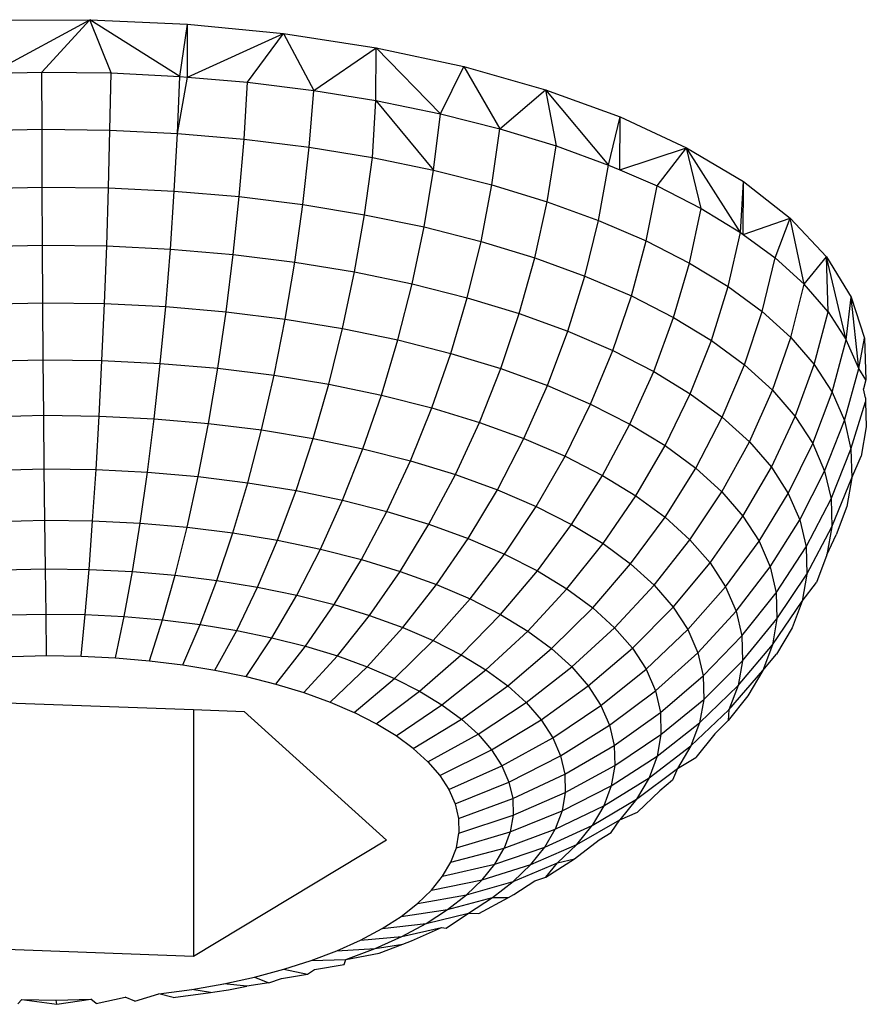
# Model space of a CAD drawing. Units: millimetres. Extents: x -272 to 578, y -26 to 500.
# Drawn here: x 166 to 166, y 134 to 135 of the extents above; entities that cross this region are included whole.
import ezdxf

# ---------------------------------------------------------------- set-up
doc = ezdxf.new("R2010")
doc.units = ezdxf.units.MM
doc.header["$LTSCALE"] = 45
doc.layers.add('VP-EQ', color=7, linetype='Continuous', true_color=0x8a3492)

# ---------------------------------------------------------------- blocks, each defined once
blk = doc.blocks.new('WD1559_')
at = {"layer": 'VP-EQ', "color": 0}
for p, q in [((165.74825, 134.72552), (165.83277, 134.72598)), ((165.74828, 134.67999), (165.83277, 134.72598)), ((165.79164, 134.68096), (165.83277, 134.72598)), ((165.83277, 134.72598), (165.91681, 134.72216)), ((165.91005, 134.6773), (165.83277, 134.72598)), ((165.85103, 134.6802), (165.83277, 134.72598)), ((165.91005, 134.6773), (165.91681, 134.72216)), ((165.91676, 134.67672), (165.91681, 134.72216)), ((165.91681, 134.72216), (165.99915, 134.71408)), ((165.91676, 134.67672), (165.99915, 134.71408)), ((165.96827, 134.6723), (165.99915, 134.71408)), ((165.99915, 134.71408), (166.07858, 134.70187)), ((165.99915, 134.71408), (166.02529, 134.66525)), ((166.02529, 134.66525), (166.07858, 134.70187)), ((166.07855, 134.65649), (166.07858, 134.70187)), ((166.07858, 134.70187), (166.15395, 134.68566)), ((166.13405, 134.64511), (166.07858, 134.70187)), ((166.13405, 134.64511), (166.15395, 134.68566)), ((166.15395, 134.68566), (166.22416, 134.66577)), ((166.15395, 134.68566), (166.18501, 134.6322)), ((165.74828, 134.67999), (165.79164, 134.68096)), ((165.79178, 134.63192), (165.79164, 134.68096)), ((165.79164, 134.68096), (165.85103, 134.6802)), ((165.85011, 134.63116), (165.85103, 134.6802)), ((165.85103, 134.6802), (165.91005, 134.6773)), ((165.90807, 134.62832), (165.91005, 134.6773)), ((165.90807, 134.62832), (165.91676, 134.67672)), ((165.91005, 134.6773), (165.91676, 134.67672)), ((165.91676, 134.67672), (165.96827, 134.6723)), ((165.96526, 134.62341), (165.96827, 134.6723)), ((165.96827, 134.6723), (166.02529, 134.66525)), ((166.02126, 134.61648), (166.02529, 134.66525)), ((166.02529, 134.66525), (166.07855, 134.65649)), ((166.18501, 134.6322), (166.22416, 134.66577)), ((166.22416, 134.66577), (166.27825, 134.60113)), ((166.22416, 134.66577), (166.28818, 134.64245)), ((166.22416, 134.66577), (166.23319, 134.61752)), ((166.07565, 134.60754), (166.07855, 134.65649)), ((166.07855, 134.65649), (166.12806, 134.5967)), ((166.07855, 134.65649), (166.13405, 134.64511)), ((166.12806, 134.5967), (166.13405, 134.64511)), ((166.13405, 134.64511), (166.18501, 134.6322)), ((166.27825, 134.60113), (166.28818, 134.64245)), ((166.28786, 134.59701), (166.28818, 134.64245)), ((166.28818, 134.64245), (166.34507, 134.61602)), ((165.73351, 134.63058), (165.79178, 134.63192)), ((165.79198, 134.58224), (165.79178, 134.63192)), ((165.79178, 134.63192), (165.85011, 134.63116)), ((166.17811, 134.58401), (166.18501, 134.6322)), ((166.18501, 134.6322), (166.23319, 134.61752)), ((165.84886, 134.58148), (165.85011, 134.63116)), ((165.85011, 134.63116), (165.90807, 134.62832)), ((165.90539, 134.57873), (165.90807, 134.62832)), ((165.90807, 134.62832), (165.96526, 134.62341)), ((165.96115, 134.57394), (165.96526, 134.62341)), ((165.96526, 134.62341), (166.02126, 134.61648)), ((166.01576, 134.56716), (166.02126, 134.61648)), ((166.02126, 134.61648), (166.07565, 134.60754)), ((166.22543, 134.56957), (166.23319, 134.61752)), ((166.23319, 134.61752), (166.27825, 134.60113)), ((166.28786, 134.59701), (166.34507, 134.61602)), ((166.31987, 134.58322), (166.34507, 134.61602)), ((166.39159, 134.54324), (166.34507, 134.61602)), ((166.34507, 134.61602), (166.39402, 134.58691)), ((166.35774, 134.56387), (166.34507, 134.61602)), ((166.0688, 134.55847), (166.07565, 134.60754)), ((166.07565, 134.60754), (166.12806, 134.5967)), ((166.26969, 134.55352), (166.27825, 134.60113)), ((166.27825, 134.60113), (166.28786, 134.59701)), ((166.11991, 134.54788), (166.12806, 134.5967)), ((166.12806, 134.5967), (166.17811, 134.58401)), ((166.28786, 134.59701), (166.31987, 134.58322)), ((165.73516, 134.58093), (165.79198, 134.58224)), ((165.79198, 134.58224), (165.84886, 134.58148)), ((165.79224, 134.53234), (165.79198, 134.58224)), ((165.8473, 134.53164), (165.84886, 134.58148)), ((165.84886, 134.58148), (165.90539, 134.57873)), ((166.16872, 134.53552), (166.17811, 134.58401)), ((166.17811, 134.58401), (166.22543, 134.56957)), ((166.31056, 134.53591), (166.31987, 134.58322)), ((166.31987, 134.58322), (166.35774, 134.56387)), ((166.39159, 134.54324), (166.39402, 134.58691)), ((166.39387, 134.54156), (166.39402, 134.58691)), ((166.39402, 134.58691), (166.43431, 134.55551)), ((165.90201, 134.52896), (165.90539, 134.57873)), ((165.90539, 134.57873), (165.96115, 134.57394)), ((165.95599, 134.52432), (165.96115, 134.57394)), ((165.96115, 134.57394), (166.01576, 134.56716)), ((166.00884, 134.51776), (166.01576, 134.56716)), ((166.01576, 134.56716), (166.0688, 134.55847)), ((166.21486, 134.52145), (166.22543, 134.56957)), ((166.22543, 134.56957), (166.26969, 134.55352)), ((166.34775, 134.5169), (166.35774, 134.56387)), ((166.35774, 134.56387), (166.39159, 134.54324)), ((166.06019, 134.50933), (166.0688, 134.55847)), ((166.0688, 134.55847), (166.11991, 134.54788)), ((166.39387, 134.54156), (166.43431, 134.55551)), ((166.42118, 134.52145), (166.43431, 134.55551)), ((166.46534, 134.52227), (166.43431, 134.55551)), ((166.44629, 134.49868), (166.43431, 134.55551)), ((166.10967, 134.49911), (166.11991, 134.54788)), ((166.11991, 134.54788), (166.16872, 134.53552)), ((166.25802, 134.50576), (166.26969, 134.55352)), ((166.26969, 134.55352), (166.31056, 134.53591)), ((166.381, 134.49664), (166.39159, 134.54324)), ((166.39159, 134.54324), (166.39387, 134.54156)), ((166.39387, 134.54156), (166.42118, 134.52145)), ((165.73724, 134.53109), (165.79224, 134.53234)), ((165.79224, 134.53234), (165.8473, 134.53164)), ((165.79254, 134.48272), (165.79224, 134.53234)), ((165.84542, 134.48205), (165.8473, 134.53164)), ((165.8473, 134.53164), (165.90201, 134.52896)), ((166.15691, 134.48712), (166.16872, 134.53552)), ((166.16872, 134.53552), (166.21486, 134.52145)), ((166.29788, 134.48861), (166.31056, 134.53591)), ((166.31056, 134.53591), (166.34775, 134.5169)), ((165.89797, 134.47946), (165.90201, 134.52896)), ((165.90201, 134.52896), (165.95599, 134.52432)), ((165.94982, 134.47503), (165.95599, 134.52432)), ((165.95599, 134.52432), (166.00884, 134.51776)), ((166.20158, 134.47351), (166.21486, 134.52145)), ((166.21486, 134.52145), (166.25802, 134.50576)), ((166.41006, 134.47524), (166.42118, 134.52145)), ((166.42118, 134.52145), (166.44629, 134.49868)), ((166.44629, 134.49868), (166.46534, 134.52227)), ((166.48239, 134.45089), (166.46534, 134.52227)), ((166.46534, 134.52227), (166.48667, 134.4877)), ((166.46674, 134.47512), (166.46534, 134.52227)), ((166.00058, 134.46871), (166.00884, 134.51776)), ((166.00884, 134.51776), (166.06019, 134.50933)), ((166.33415, 134.47009), (166.34775, 134.5169)), ((166.34775, 134.5169), (166.381, 134.49664)), ((166.0499, 134.46063), (166.06019, 134.50933)), ((166.06019, 134.50933), (166.10967, 134.49911)), ((166.24335, 134.45834), (166.25802, 134.50576)), ((166.25802, 134.50576), (166.29788, 134.48861)), ((166.09742, 134.4508), (166.10967, 134.49911)), ((166.10967, 134.49911), (166.15691, 134.48712)), ((166.36657, 134.45031), (166.381, 134.49664)), ((166.381, 134.49664), (166.41006, 134.47524)), ((166.43472, 134.45291), (166.44629, 134.49868)), ((166.46674, 134.47512), (166.44629, 134.49868)), ((166.28193, 134.44174), (166.29788, 134.48861)), ((166.29788, 134.48861), (166.33415, 134.47009)), ((166.48239, 134.45089), (166.48667, 134.4877)), ((166.48667, 134.4877), (166.49798, 134.4523)), ((166.49312, 134.4262), (166.48667, 134.4877)), ((165.73972, 134.48153), (165.79254, 134.48272)), ((165.79254, 134.48272), (165.84542, 134.48205)), ((165.79289, 134.43383), (165.79254, 134.48272)), ((165.84326, 134.43319), (165.84542, 134.48205)), ((165.84542, 134.48205), (165.89797, 134.47946)), ((165.89331, 134.43072), (165.89797, 134.47946)), ((165.89797, 134.47946), (165.94982, 134.47503)), ((166.14279, 134.4393), (166.15691, 134.48712)), ((166.15691, 134.48712), (166.20158, 134.47351)), ((165.94269, 134.42651), (165.94982, 134.47503)), ((165.94982, 134.47503), (166.00058, 134.46871)), ((166.18569, 134.42623), (166.20158, 134.47351)), ((166.20158, 134.47351), (166.24335, 134.45834)), ((166.3949, 134.42944), (166.41006, 134.47524)), ((166.41006, 134.47524), (166.43472, 134.45291)), ((166.45481, 134.42974), (166.46674, 134.47512)), ((166.46674, 134.47512), (166.48239, 134.45089)), ((165.99104, 134.4205), (166.00058, 134.46871)), ((166.00058, 134.46871), (166.0499, 134.46063)), ((166.31704, 134.42379), (166.33415, 134.47009)), ((166.33415, 134.47009), (166.36657, 134.45031)), ((166.03801, 134.41281), (166.0499, 134.46063)), ((166.0499, 134.46063), (166.09742, 134.4508)), ((166.22581, 134.41165), (166.24335, 134.45834)), ((166.24335, 134.45834), (166.28193, 134.44174)), ((166.08327, 134.40344), (166.09742, 134.4508)), ((166.09742, 134.4508), (166.14279, 134.4393)), ((166.34842, 134.40466), (166.36657, 134.45031)), ((166.36657, 134.45031), (166.3949, 134.42944)), ((166.41895, 134.40765), (166.43472, 134.45291)), ((166.43472, 134.45291), (166.45481, 134.42974)), ((166.47018, 134.40597), (166.48239, 134.45089)), ((166.49312, 134.4262), (166.48239, 134.45089)), ((166.49312, 134.4262), (166.49798, 134.4523)), ((166.49798, 134.4523), (166.49912, 134.41659)), ((166.12649, 134.39248), (166.14279, 134.4393)), ((166.14279, 134.4393), (166.18569, 134.42623)), ((166.26287, 134.39569), (166.28193, 134.44174)), ((166.28193, 134.44174), (166.31704, 134.42379)), ((165.74257, 134.4327), (165.79289, 134.43383)), ((165.79289, 134.43383), (165.84326, 134.43319)), ((165.79328, 134.3861), (165.79289, 134.43383)), ((165.84082, 134.38549), (165.84326, 134.43319)), ((165.84326, 134.43319), (165.89331, 134.43072)), ((165.88807, 134.38317), (165.89331, 134.43072)), ((165.89331, 134.43072), (165.94269, 134.42651)), ((166.37585, 134.38446), (166.3949, 134.42944)), ((166.3949, 134.42944), (166.41895, 134.40765)), ((166.43854, 134.38507), (166.45481, 134.42974)), ((166.45481, 134.42974), (166.47018, 134.40597)), ((165.93467, 134.37918), (165.94269, 134.42651)), ((165.94269, 134.42651), (165.99104, 134.4205)), ((165.98031, 134.37353), (165.99104, 134.4205)), ((165.99104, 134.4205), (166.03801, 134.41281)), ((166.16735, 134.38003), (166.18569, 134.42623)), ((166.18569, 134.42623), (166.22581, 134.41165)), ((166.29659, 134.37847), (166.31704, 134.42379)), ((166.31704, 134.42379), (166.34842, 134.40466)), ((166.48071, 134.38171), (166.49312, 134.4262)), ((166.49912, 134.41659), (166.49312, 134.4262)), ((166.02465, 134.36624), (166.03801, 134.41281)), ((166.03801, 134.41281), (166.08327, 134.40344)), ((166.20557, 134.36614), (166.22581, 134.41165)), ((166.22581, 134.41165), (166.26287, 134.39569)), ((166.49912, 134.41659), (166.49712, 134.40877)), ((166.06737, 134.35742), (166.08327, 134.40344)), ((166.08327, 134.40344), (166.12649, 134.39248)), ((166.32673, 134.3601), (166.34842, 134.40466)), ((166.34842, 134.40466), (166.37585, 134.38446)), ((166.39913, 134.36337), (166.41895, 134.40765)), ((166.41895, 134.40765), (166.43854, 134.38507)), ((166.45353, 134.36187), (166.47018, 134.40597)), ((166.47018, 134.40597), (166.48071, 134.38171)), ((166.49886, 134.40121), (166.49712, 134.40877)), ((166.24086, 134.35095), (166.26287, 134.39569)), ((166.26287, 134.39569), (166.29659, 134.37847)), ((166.48635, 134.35714), (166.49896, 134.39779)), ((166.49886, 134.40121), (166.49896, 134.39779)), ((166.49896, 134.39779), (166.49956, 134.37609)), ((165.74579, 134.38503), (165.79328, 134.3861)), ((165.79372, 134.33999), (165.79328, 134.3861)), ((165.79328, 134.3861), (165.84082, 134.38549)), ((166.10816, 134.34707), (166.12649, 134.39248)), ((166.12649, 134.39248), (166.16735, 134.38003)), ((165.83814, 134.33941), (165.84082, 134.38549)), ((165.84082, 134.38549), (165.88807, 134.38317)), ((165.88229, 134.33724), (165.88807, 134.38317)), ((165.88807, 134.38317), (165.93467, 134.37918)), ((165.92585, 134.33352), (165.93467, 134.37918)), ((165.93467, 134.37918), (165.98031, 134.37353)), ((166.14673, 134.33532), (166.16735, 134.38003)), ((166.16735, 134.38003), (166.20557, 134.36614)), ((166.27298, 134.33453), (166.29659, 134.37847)), ((166.29659, 134.37847), (166.32673, 134.3601)), ((166.35307, 134.34069), (166.37585, 134.38446)), ((166.37585, 134.38446), (166.39913, 134.36337)), ((166.41809, 134.34152), (166.43854, 134.38507)), ((166.43854, 134.38507), (166.45353, 134.36187)), ((166.4638, 134.33822), (166.48071, 134.38171)), ((166.48071, 134.38171), (166.48635, 134.35714)), ((165.96849, 134.32821), (165.98031, 134.37353)), ((165.98031, 134.37353), (166.02465, 134.36624)), ((166.49956, 134.37609), (166.49522, 134.35104)), ((166.00993, 134.32144), (166.02465, 134.36624)), ((166.02465, 134.36624), (166.06737, 134.35742)), ((166.1828, 134.3222), (166.20557, 134.36614)), ((166.20557, 134.36614), (166.24086, 134.35095)), ((166.37543, 134.32043), (166.39913, 134.36337)), ((166.39913, 134.36337), (166.41809, 134.34152)), ((166.4326, 134.31906), (166.45353, 134.36187)), ((166.45353, 134.36187), (166.4638, 134.33822)), ((166.04985, 134.31317), (166.06737, 134.35742)), ((166.06737, 134.35742), (166.10816, 134.34707)), ((166.30168, 134.31704), (166.32673, 134.3601)), ((166.32673, 134.3601), (166.35307, 134.34069)), ((166.4693, 134.3143), (166.48635, 134.35714)), ((166.48635, 134.35714), (166.48704, 134.33248)), ((166.08796, 134.30352), (166.10816, 134.34707)), ((166.10816, 134.34707), (166.14673, 134.33532)), ((166.21611, 134.30786), (166.24086, 134.35095)), ((166.24086, 134.35095), (166.27298, 134.33453)), ((166.48704, 134.33248), (166.49522, 134.35104)), ((165.74934, 134.33898), (165.79372, 134.33999)), ((165.79419, 134.29589), (165.79372, 134.33999)), ((165.79372, 134.33999), (165.83814, 134.33941)), ((165.83524, 134.29534), (165.83814, 134.33941)), ((165.83814, 134.33941), (165.88229, 134.33724)), ((165.87603, 134.29336), (165.88229, 134.33724)), ((165.88229, 134.33724), (165.92585, 134.33352)), ((166.12401, 134.29251), (166.14673, 134.33532)), ((166.14673, 134.33532), (166.1828, 134.3222)), ((166.32678, 134.29855), (166.35307, 134.34069)), ((166.35307, 134.34069), (166.37543, 134.32043)), ((166.39364, 134.29943), (166.41809, 134.34152)), ((166.41809, 134.34152), (166.4326, 134.31906)), ((166.44254, 134.29617), (166.4638, 134.33822)), ((166.4638, 134.33822), (166.4693, 134.3143)), ((165.91628, 134.28991), (165.92585, 134.33352)), ((165.92585, 134.33352), (165.96849, 134.32821)), ((165.95569, 134.285), (165.96849, 134.32821)), ((165.96849, 134.32821), (166.00993, 134.32144)), ((166.24643, 134.29238), (166.27298, 134.33453)), ((166.27298, 134.33453), (166.30168, 134.31704)), ((166.46997, 134.29025), (166.48704, 134.33248)), ((166.48704, 134.33248), (166.48277, 134.30789)), ((165.99398, 134.27874), (166.00993, 134.32144)), ((166.00993, 134.32144), (166.04985, 134.31317)), ((166.15772, 134.28027), (166.1828, 134.3222)), ((166.1828, 134.3222), (166.21611, 134.30786)), ((166.34807, 134.27926), (166.37543, 134.32043)), ((166.37543, 134.32043), (166.39364, 134.29943)), ((166.40757, 134.27789), (166.4326, 134.31906)), ((166.4326, 134.31906), (166.44254, 134.29617)), ((166.03087, 134.27111), (166.04985, 134.31317)), ((166.04985, 134.31317), (166.08796, 134.30352)), ((166.27352, 134.27587), (166.30168, 134.31704)), ((166.30168, 134.31704), (166.32678, 134.29855)), ((166.44786, 134.27297), (166.4693, 134.3143)), ((166.4693, 134.3143), (166.46997, 134.29025)), ((166.06609, 134.26217), (166.08796, 134.30352)), ((166.08796, 134.30352), (166.12401, 134.29251)), ((166.18885, 134.26687), (166.21611, 134.30786)), ((166.21611, 134.30786), (166.24643, 134.29238)), ((166.48277, 134.30789), (166.47359, 134.28353)), ((165.75317, 134.29495), (165.79419, 134.29589)), ((165.79419, 134.29589), (165.83524, 134.29534)), ((165.79468, 134.25421), (165.79419, 134.29589)), ((165.83214, 134.25372), (165.83524, 134.29534)), ((165.83524, 134.29534), (165.87603, 134.29336)), ((165.86935, 134.25189), (165.87603, 134.29336)), ((165.87603, 134.29336), (165.91628, 134.28991)), ((166.2972, 134.25842), (166.32678, 134.29855)), ((166.32678, 134.29855), (166.34807, 134.27926)), ((166.36542, 134.25927), (166.39364, 134.29943)), ((166.39364, 134.29943), (166.40757, 134.27789)), ((166.41713, 134.25588), (166.44254, 134.29617)), ((166.44254, 134.29617), (166.44786, 134.27297)), ((165.90607, 134.24874), (165.91628, 134.28991)), ((165.91628, 134.28991), (165.95569, 134.285)), ((165.94202, 134.24429), (165.95569, 134.285)), ((165.95569, 134.285), (165.99398, 134.27874)), ((166.0994, 134.25201), (166.12401, 134.29251)), ((166.12401, 134.29251), (166.15772, 134.28027)), ((166.21717, 134.25241), (166.24643, 134.29238)), ((166.24643, 134.29238), (166.27352, 134.27587)), ((166.44851, 134.24972), (166.46997, 134.29025)), ((166.46997, 134.29025), (166.46581, 134.26626)), ((165.97695, 134.23855), (165.99398, 134.27874)), ((165.99398, 134.27874), (166.03087, 134.27111)), ((166.13055, 134.24072), (166.15772, 134.28027)), ((166.15772, 134.28027), (166.18885, 134.26687)), ((166.31731, 134.2402), (166.34807, 134.27926)), ((166.34807, 134.27926), (166.36542, 134.25927)), ((166.37869, 134.23873), (166.40757, 134.27789)), ((166.40757, 134.27789), (166.41713, 134.25588)), ((166.46581, 134.26626), (166.47359, 134.28353)), ((166.0106, 134.23159), (166.03087, 134.27111)), ((166.03087, 134.27111), (166.06609, 134.26217)), ((166.2425, 134.23696), (166.27352, 134.27587)), ((166.27352, 134.27587), (166.2972, 134.25842)), ((166.42224, 134.23364), (166.44786, 134.27297)), ((166.44786, 134.27297), (166.44851, 134.24972)), ((166.04274, 134.22344), (166.06609, 134.26217)), ((166.06609, 134.26217), (166.0994, 134.25201)), ((166.15931, 134.22833), (166.18885, 134.26687)), ((166.18885, 134.26687), (166.21717, 134.25241)), ((166.33368, 134.22134), (166.36542, 134.25927)), ((166.36542, 134.25927), (166.37869, 134.23873)), ((166.46581, 134.26626), (166.45686, 134.24252)), ((165.75727, 134.25335), (165.79468, 134.25421)), ((165.79468, 134.25421), (165.83214, 134.25372)), ((165.79521, 134.21533), (165.79468, 134.25421)), ((165.82887, 134.2149), (165.83214, 134.25372)), ((165.83214, 134.25372), (165.86935, 134.25189)), ((165.86231, 134.21325), (165.86935, 134.25189)), ((165.86935, 134.25189), (165.90607, 134.24874)), ((166.07312, 134.2142), (166.0994, 134.25201)), ((166.0994, 134.25201), (166.13055, 134.24072)), ((166.18549, 134.21493), (166.21717, 134.25241)), ((166.21717, 134.25241), (166.2425, 134.23696)), ((166.26463, 134.22067), (166.2972, 134.25842)), ((166.2972, 134.25842), (166.31731, 134.2402)), ((166.38779, 134.21777), (166.41713, 134.25588)), ((166.41713, 134.25588), (166.42224, 134.23364)), ((165.89531, 134.21041), (165.90607, 134.24874)), ((165.90607, 134.24874), (165.94202, 134.24429)), ((165.92761, 134.20642), (165.94202, 134.24429)), ((165.94202, 134.24429), (165.97695, 134.23855)), ((166.42286, 134.21127), (166.44851, 134.24972)), ((166.44851, 134.24972), (166.44449, 134.2265)), ((166.44449, 134.2265), (166.45686, 134.24252)), ((165.959, 134.20126), (165.97695, 134.23855)), ((165.97695, 134.23855), (166.0106, 134.23159)), ((166.10154, 134.20385), (166.13055, 134.24072)), ((166.13055, 134.24072), (166.15931, 134.22833)), ((166.20889, 134.20068), (166.2425, 134.23696)), ((166.2425, 134.23696), (166.26463, 134.22067)), ((166.28341, 134.20364), (166.31731, 134.2402)), ((166.31731, 134.2402), (166.33368, 134.22134)), ((166.3462, 134.20196), (166.37869, 134.23873)), ((166.37869, 134.23873), (166.38779, 134.21777)), ((165.98924, 134.195), (166.0106, 134.23159)), ((166.0106, 134.23159), (166.04274, 134.22344)), ((166.12778, 134.19256), (166.15931, 134.22833)), ((166.15931, 134.22833), (166.18549, 134.21493)), ((166.39265, 134.19659), (166.42224, 134.23364)), ((166.41899, 134.18899), (166.44449, 134.2265)), ((166.42224, 134.23364), (166.42286, 134.21127)), ((166.44449, 134.2265), (166.43582, 134.20352)), ((166.01811, 134.18768), (166.04274, 134.22344)), ((166.04274, 134.22344), (166.07312, 134.2142)), ((166.22934, 134.18563), (166.26463, 134.22067)), ((166.26463, 134.22067), (166.28341, 134.20364)), ((166.29871, 134.186), (166.33368, 134.22134)), ((166.33368, 134.22134), (166.3462, 134.20196)), ((166.35479, 134.18218), (166.38779, 134.21777)), ((166.38779, 134.21777), (166.39265, 134.19659)), ((165.76159, 134.21456), (165.79521, 134.21533)), ((165.79521, 134.21533), (165.82887, 134.2149)), ((165.79576, 134.17962), (165.79521, 134.21533)), ((165.82546, 134.17922), (165.82887, 134.2149)), ((165.82887, 134.2149), (165.86231, 134.21325)), ((165.85497, 134.17779), (165.86231, 134.21325)), ((165.86231, 134.21325), (165.89531, 134.21041)), ((165.88408, 134.17529), (165.89531, 134.21041)), ((165.89531, 134.21041), (165.92761, 134.20642)), ((166.04542, 134.17938), (166.07312, 134.2142)), ((166.07312, 134.2142), (166.10154, 134.20385)), ((166.15166, 134.18035), (166.18549, 134.21493)), ((166.18549, 134.21493), (166.20889, 134.20068)), ((166.39325, 134.17529), (166.42286, 134.21127)), ((166.42286, 134.21127), (166.41899, 134.18899)), ((165.91259, 134.17175), (165.92761, 134.20642)), ((165.92761, 134.20642), (165.959, 134.20126)), ((165.94028, 134.1672), (165.959, 134.20126)), ((165.959, 134.20126), (165.98924, 134.195)), ((166.07095, 134.1701), (166.10154, 134.20385)), ((166.10154, 134.20385), (166.12778, 134.19256)), ((166.17301, 134.16735), (166.20889, 134.20068)), ((166.20889, 134.20068), (166.22934, 134.18563)), ((166.2467, 134.16989), (166.28341, 134.20364)), ((166.28341, 134.20364), (166.29871, 134.186)), ((166.31042, 134.1679), (166.3462, 134.20196)), ((166.3462, 134.20196), (166.35479, 134.18218)), ((166.43582, 134.20352), (166.42257, 134.1809)), ((165.96697, 134.16168), (165.98924, 134.195)), ((165.98924, 134.195), (166.01811, 134.18768)), ((166.09454, 134.15994), (166.12778, 134.19256)), ((166.12778, 134.19256), (166.15166, 134.18035)), ((166.35939, 134.16217), (166.39265, 134.19659)), ((166.39265, 134.19659), (166.39325, 134.17529)), ((165.99245, 134.15521), (166.01811, 134.18768)), ((166.01811, 134.18768), (166.04542, 134.17938)), ((166.19166, 134.15362), (166.22934, 134.18563)), ((166.22934, 134.18563), (166.2467, 134.16989)), ((166.26084, 134.15359), (166.29871, 134.186)), ((166.29871, 134.186), (166.31042, 134.1679)), ((166.38957, 134.15405), (166.41899, 134.18899)), ((166.41899, 134.18899), (166.41067, 134.1669)), ((165.7661, 134.17892), (165.79576, 134.17962)), ((165.79576, 134.17962), (165.82546, 134.17922)), ((165.82546, 134.17922), (165.85497, 134.17779)), ((165.85497, 134.17779), (165.88408, 134.17529)), ((165.88408, 134.17529), (165.91259, 134.17175)), ((166.01654, 134.14788), (166.04542, 134.17938)), ((166.04542, 134.17938), (166.07095, 134.1701)), ((166.11599, 134.14898), (166.15166, 134.18035)), ((166.15166, 134.18035), (166.17301, 134.16735)), ((166.31844, 134.14941), (166.35479, 134.18218)), ((166.35479, 134.18218), (166.35939, 134.16217)), ((166.35995, 134.14208), (166.39325, 134.17529)), ((166.39325, 134.17529), (166.38957, 134.15405)), ((166.41067, 134.1669), (166.42257, 134.1809)), ((165.91259, 134.17175), (165.94028, 134.1672)), ((165.94028, 134.1672), (165.96697, 134.16168)), ((166.03907, 134.1397), (166.07095, 134.1701)), ((166.07095, 134.1701), (166.09454, 134.15994)), ((166.13518, 134.13726), (166.17301, 134.16735)), ((166.17301, 134.16735), (166.19166, 134.15362)), ((166.2075, 134.13928), (166.2467, 134.16989)), ((166.2467, 134.16989), (166.26084, 134.15359)), ((166.27165, 134.13687), (166.31042, 134.1679)), ((166.31042, 134.1679), (166.31844, 134.14941)), ((166.38164, 134.13302), (166.41067, 134.1669)), ((166.41067, 134.1669), (166.39794, 134.1452)), ((165.96697, 134.16168), (165.99245, 134.15521)), ((166.05988, 134.13073), (166.09454, 134.15994)), ((166.09454, 134.15994), (166.11599, 134.14898)), ((166.32273, 134.13073), (166.35939, 134.16217)), ((166.35939, 134.16217), (166.35995, 134.14208)), ((165.99245, 134.15521), (166.01654, 134.14788)), ((166.15194, 134.12493), (166.19166, 134.15362)), ((166.19166, 134.15362), (166.2075, 134.13928)), ((166.22039, 134.12438), (166.26084, 134.15359)), ((166.26084, 134.15359), (166.27165, 134.13687)), ((166.27907, 134.11978), (166.31844, 134.14941)), ((166.31844, 134.14941), (166.32273, 134.13073)), ((166.35647, 134.12203), (166.38957, 134.15405)), ((166.38957, 134.15405), (166.38164, 134.13302)), ((165.67789, 134.14227), (165.92189, 134.13326)), ((166.01654, 134.14788), (166.03907, 134.1397)), ((166.07881, 134.12106), (166.11599, 134.14898)), ((166.11599, 134.14898), (166.13518, 134.13726)), ((166.32326, 134.11193), (166.35995, 134.14208)), ((166.35995, 134.14208), (166.35647, 134.12203)), ((166.39794, 134.1452), (166.38091, 134.12402)), ((165.92189, 134.13326), (165.92189, 133.92114)), ((165.92189, 134.13326), (165.96547, 134.13165)), ((166.03907, 134.1397), (166.05988, 134.13073)), ((166.09574, 134.11074), (166.13518, 134.13726)), ((166.13518, 134.13726), (166.15194, 134.12493)), ((166.16617, 134.11206), (166.2075, 134.13928)), ((166.2075, 134.13928), (166.22039, 134.12438)), ((166.23026, 134.10913), (166.27165, 134.13687)), ((166.27165, 134.13687), (166.27907, 134.11978)), ((166.34899, 134.10217), (166.38164, 134.13302)), ((166.38164, 134.13302), (166.38091, 134.12402)), ((165.96547, 134.13165), (166.08747, 134.02108)), ((166.07881, 134.12106), (166.05988, 134.13073)), ((166.11053, 134.09985), (166.15194, 134.12493)), ((166.15194, 134.12493), (166.16617, 134.11206)), ((166.17776, 134.09869), (166.22039, 134.12438)), ((166.22039, 134.12438), (166.23026, 134.10913)), ((166.28303, 134.1025), (166.32273, 134.13073)), ((166.32273, 134.13073), (166.32326, 134.11193)), ((166.38091, 134.12402), (166.36952, 134.11236)), ((166.09574, 134.11074), (166.07881, 134.12106)), ((166.23703, 134.09356), (166.27907, 134.11978)), ((166.27907, 134.11978), (166.28303, 134.1025)), ((166.32001, 134.0932), (166.35647, 134.12203)), ((166.35647, 134.12203), (166.34899, 134.10217)), ((166.11053, 134.09985), (166.09574, 134.11074)), ((166.12309, 134.08847), (166.16617, 134.11206)), ((166.16617, 134.11206), (166.17776, 134.09869)), ((166.18663, 134.08496), (166.23026, 134.10913)), ((166.23026, 134.10913), (166.23703, 134.09356)), ((166.28352, 134.08514), (166.32326, 134.11193)), ((166.32326, 134.11193), (166.32001, 134.0932)), ((166.36952, 134.11236), (166.35329, 134.09219)), ((166.12309, 134.08847), (166.11053, 134.09985)), ((166.13332, 134.07669), (166.17776, 134.09869)), ((166.17776, 134.09869), (166.18663, 134.08496)), ((166.24065, 134.07778), (166.28303, 134.1025)), ((166.28303, 134.1025), (166.28352, 134.08514)), ((166.31302, 134.07464), (166.34899, 134.10217)), ((166.34899, 134.10217), (166.33755, 134.08267)), ((166.19271, 134.07095), (166.23703, 134.09356)), ((166.23703, 134.09356), (166.24065, 134.07778)), ((166.28052, 134.06784), (166.32001, 134.0932)), ((166.32001, 134.0932), (166.31302, 134.07464)), ((166.33755, 134.08267), (166.35329, 134.09219)), ((166.12309, 134.08847), (166.13332, 134.07669)), ((166.14114, 134.06457), (166.18663, 134.08496)), ((166.18663, 134.08496), (166.19271, 134.07095)), ((166.24109, 134.06195), (166.28352, 134.08514)), ((166.28352, 134.08514), (166.28052, 134.06784)), ((166.30233, 134.05642), (166.33755, 134.08267)), ((166.33755, 134.08267), (166.33308, 134.07269)), ((166.13332, 134.07669), (166.14114, 134.06457)), ((166.19596, 134.05679), (166.24065, 134.07778)), ((166.24065, 134.07778), (166.24109, 134.06195)), ((166.27405, 134.05068), (166.31302, 134.07464)), ((166.31302, 134.07464), (166.30233, 134.05642)), ((166.14114, 134.06457), (166.14651, 134.05221)), ((166.14651, 134.05221), (166.19271, 134.07095)), ((166.19271, 134.07095), (166.19596, 134.05679)), ((166.23835, 134.04617), (166.28052, 134.06784)), ((166.28052, 134.06784), (166.27405, 134.05068)), ((166.33308, 134.07269), (166.32223, 134.06362)), ((166.14938, 134.03973), (166.19596, 134.05679)), ((166.19596, 134.05679), (166.19636, 134.04257)), ((166.19636, 134.04257), (166.24109, 134.06195)), ((166.24109, 134.06195), (166.23835, 134.04617)), ((166.26418, 134.03384), (166.30233, 134.05642)), ((166.30233, 134.05642), (166.28801, 134.03863)), ((166.32223, 134.06362), (166.30316, 134.04522)), ((166.14651, 134.05221), (166.14938, 134.03973)), ((166.23246, 134.03051), (166.27405, 134.05068)), ((166.27405, 134.05068), (166.26418, 134.03384)), ((166.14938, 134.03973), (166.14973, 134.02716)), ((166.14973, 134.02716), (166.19636, 134.04257)), ((166.19389, 134.02838), (166.23835, 134.04617)), ((166.19636, 134.04257), (166.19389, 134.02838)), ((166.23835, 134.04617), (166.23246, 134.03051)), ((166.28801, 134.03863), (166.30316, 134.04522)), ((166.22344, 134.01516), (166.26418, 134.03384)), ((166.25095, 134.01742), (166.28801, 134.03863)), ((166.25095, 134.01742), (166.26418, 134.03384)), ((166.28045, 134.02755), (166.28801, 134.03863)), ((166.14756, 134.01464), (166.19389, 134.02838)), ((166.14756, 134.01464), (166.14973, 134.02716)), ((166.1886, 134.01434), (166.23246, 134.03051)), ((166.19389, 134.02838), (166.1886, 134.01434)), ((166.22344, 134.01516), (166.23246, 134.03051)), ((166.27019, 134.02142), (166.28045, 134.02755)), ((166.08747, 134.02108), (165.92189, 133.92114)), ((166.14288, 134.00225), (166.14756, 134.01464)), ((166.14288, 134.00225), (166.1886, 134.01434)), ((166.1805, 134.00051), (166.22344, 134.01516)), ((166.1805, 134.00051), (166.1886, 134.01434)), ((166.21138, 134.00018), (166.25095, 134.01742)), ((166.21138, 134.00018), (166.22344, 134.01516)), ((166.23448, 134.00152), (166.25095, 134.01742)), ((166.24897, 134.00494), (166.27019, 134.02142)), ((166.13573, 133.99005), (166.14288, 134.00225)), ((166.13573, 133.99005), (166.1805, 134.00051)), ((166.16966, 133.98706), (166.1805, 134.00051)), ((166.16966, 133.98706), (166.21138, 134.00018)), ((166.19635, 133.98565), (166.23448, 134.00152)), ((166.19635, 133.98565), (166.21138, 134.00018)), ((166.22452, 133.98925), (166.24897, 134.00494)), ((166.22452, 133.98925), (166.23448, 134.00152)), ((166.23448, 134.00152), (166.24897, 134.00494)), ((166.12617, 133.97817), (166.13573, 133.99005)), ((166.21487, 133.98626), (166.22452, 133.98925)), ((166.12617, 133.97817), (166.16966, 133.98706)), ((166.15615, 133.97402), (166.16966, 133.98706)), ((166.15615, 133.97402), (166.19635, 133.98565)), ((166.17846, 133.97174), (166.19635, 133.98565)), ((166.19701, 133.97448), (166.21487, 133.98626)), ((166.11425, 133.96667), (166.12617, 133.97817)), ((166.11425, 133.96667), (166.15615, 133.97402)), ((166.14008, 133.96151), (166.15615, 133.97402)), ((166.14008, 133.96151), (166.17846, 133.97174)), ((166.15785, 133.95852), (166.17846, 133.97174)), ((166.16685, 133.95812), (166.19228, 133.97177)), ((166.17846, 133.97174), (166.19228, 133.97177)), ((166.19228, 133.97177), (166.19701, 133.97448)), ((166.10007, 133.95565), (166.11425, 133.96667)), ((166.08372, 133.94515), (166.10007, 133.95565)), ((166.10007, 133.95565), (166.14008, 133.96151)), ((166.12156, 133.94964), (166.14008, 133.96151)), ((166.12156, 133.94964), (166.15785, 133.95852)), ((166.13879, 133.94546), (166.15785, 133.95852)), ((166.15785, 133.95852), (166.16685, 133.95812)), ((166.08372, 133.94515), (166.12156, 133.94964)), ((166.10072, 133.93844), (166.12156, 133.94964)), ((166.10072, 133.93844), (166.13466, 133.9461)), ((166.10905, 133.93453), (166.13466, 133.9461)), ((166.13466, 133.9461), (166.13879, 133.94546)), ((166.06533, 133.9353), (166.08372, 133.94515)), ((166.06533, 133.9353), (166.10072, 133.93844)), ((166.07771, 133.92806), (166.10072, 133.93844)), ((165.92189, 133.92114), (165.63431, 133.93176)), ((166.04503, 133.92614), (166.06533, 133.9353)), ((166.07771, 133.92806), (166.10171, 133.93173)), ((166.08122, 133.92391), (166.10171, 133.93173)), ((166.10171, 133.93173), (166.10905, 133.93453)), ((166.02296, 133.91772), (166.04503, 133.92614)), ((166.04503, 133.92614), (166.07771, 133.92806)), ((166.0527, 133.91854), (166.07771, 133.92806)), ((166.0527, 133.91854), (166.08122, 133.92391)), ((165.99929, 133.91015), (166.02296, 133.91772)), ((166.02296, 133.91772), (166.0527, 133.91854)), ((166.02587, 133.90994), (166.05136, 133.91436)), ((166.05136, 133.91436), (166.0527, 133.91854)), ((165.97418, 133.90344), (165.99929, 133.91015)), ((165.99741, 133.90234), (166.01969, 133.90591)), ((165.99929, 133.91015), (166.01969, 133.90591)), ((166.01969, 133.90591), (166.02587, 133.90994)), ((165.92037, 133.89282), (165.94781, 133.89764)), ((165.94781, 133.89764), (165.97418, 133.90344)), ((165.96752, 133.89578), (165.94781, 133.89764)), ((165.95184, 133.89254), (165.96752, 133.89578)), ((165.98644, 133.89862), (165.96752, 133.89578)), ((165.97418, 133.90344), (165.98644, 133.89862)), ((165.98644, 133.89862), (165.99741, 133.90234)), ((165.87153, 133.88284), (165.89207, 133.889)), ((165.89207, 133.889), (165.92037, 133.89282)), ((165.90436, 133.88598), (165.89207, 133.889)), ((165.90436, 133.88598), (165.93643, 133.89031)), ((165.93643, 133.89031), (165.92037, 133.89282)), ((165.93643, 133.89031), (165.94004, 133.89095)), ((165.94004, 133.89095), (165.95184, 133.89254)), ((165.77092, 133.88052), (165.77432, 133.88418)), ((165.77432, 133.88418), (165.80402, 133.88378)), ((165.77432, 133.88418), (165.80457, 133.88009)), ((165.80402, 133.88378), (165.83368, 133.88449)), ((165.80457, 133.88009), (165.80402, 133.88378)), ((165.80457, 133.88009), (165.83368, 133.88449)), ((165.83819, 133.88085), (165.83368, 133.88449)), ((165.83819, 133.88085), (165.86311, 133.88623)), ((165.87153, 133.88284), (165.86311, 133.88623))]:
    blk.add_line(p, q, dxfattribs=at)
blk = doc.blocks.new('WD1559_2D')
at = {"layer": 'VP-EQ', "color": 0}
blk.add_blockref('WD1559_', (0, 0), dxfattribs=at)

msp = doc.modelspace()

# ---------------------------------------------------------------- block references
at = {"layer": 'VP-EQ', "color": 0}
msp.add_blockref('WD1559_2D', (0, 0), dxfattribs=at)

doc.saveas('drawing.dxf')
